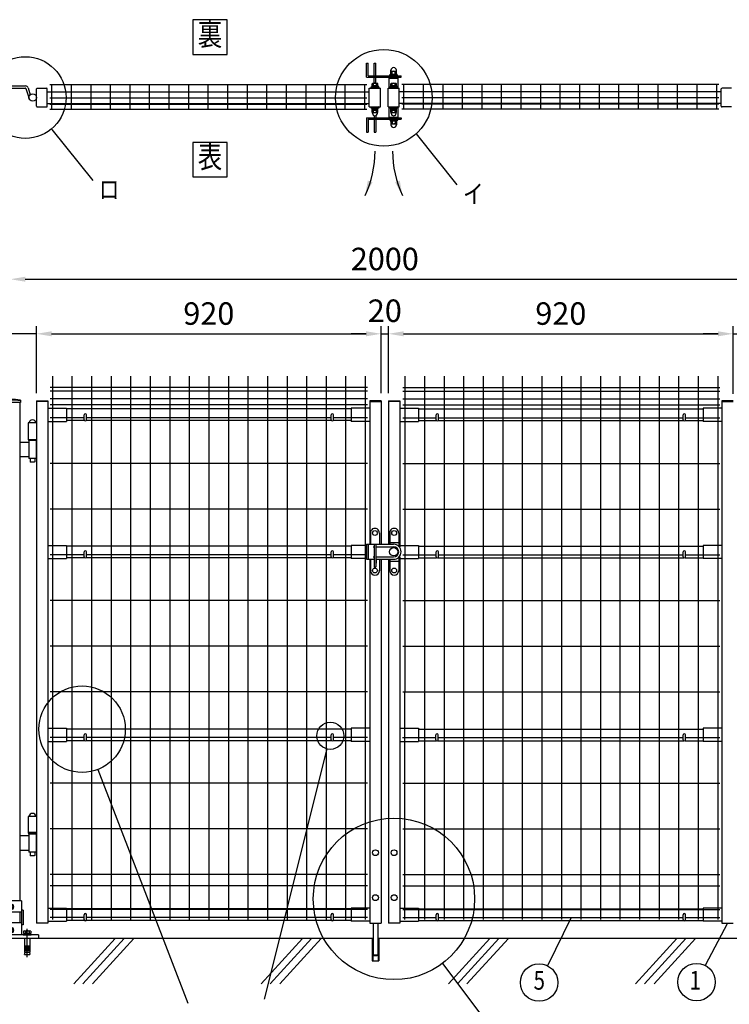
# Model space of a CAD drawing. Units: millimetres. Extents: x 66 to 7340, y 48 to 5280.
# Drawn here: x 1150 to 3045, y 2517 to 5144 of the extents above; entities that cross this region are included whole.
import ezdxf
from ezdxf.enums import TextEntityAlignment as Align

# ---------------------------------------------------------------- set-up
doc = ezdxf.new("R2010")
doc.units = ezdxf.units.MM
doc.header["$LTSCALE"] = 200
doc.header["$PDMODE"] = 33
doc.header["$PDSIZE"] = 5
doc.linetypes.add('CENTER', pattern=[2, 1.25, -0.25, 0.25, -0.25])
for name, color, linetype in [('CENTER', 3, 'CENTER'), ('HATCH', 2, 'Continuous'), ('MOJI', 6, 'Continuous'), ('SJC', 1, 'Continuous'), ('SJC2', 7, 'Continuous'), ('SUNPO', 6, 'Continuous'), ('SUNPOU', 4, 'Continuous')]:
    doc.layers.add(name, color=color, linetype=linetype)
doc.styles.add('EXT08', font='ROMANS.shx', dxfattribs={"width": 0.8, "bigfont": 'EXTFONT.shx'})
doc.styles.get("Standard").update_dxf_attribs({"font": 'arial.ttf'})
doc.dimstyles.new('SJC', dxfattribs={"dimtxt": 0.18, "dimasz": 0.18, "dimexe": 0.18, "dimexo": 0.0625, "dimgap": 0.09, "dimtad": 0, "dimtih": 1, "dimtoh": 1, "dimdec": 4, "dimzin": 0, "dimdsep": 46, "dimtxsty": 'Standard', "dimcen": 0.09, "dimadec": 0, "dimazin": 0, "dimtfac": 1, "dimtdec": 4, "dimtofl": 0, "dimtmove": 0, "dimatfit": 3, "dimfxl": 1, "dimtolj": 1, "dimtzin": 0, "dimarcsym": 0})

# ---------------------------------------------------------------- blocks, each defined once
blk = doc.blocks.new('*D20')
at = {"layer": 'DEFPOINTS', "color": 0}
for p in [(1124.9, 4305.8), (1124.9, 4129), (1194.9, 4127.1)]:
    blk.add_point(p, dxfattribs=at)
at = {"layer": 'SUNPOU', "color": 0, "lineweight": -2}
for p, q in [((1124.9, 4149), (1124.9, 4325.8)), ((1194.9, 4147.1), (1194.9, 4325.8)), ((1084.9, 4305.8), (1044.9, 4305.8)), ((1194.9, 4305.8), (1124.9, 4305.8)), ((1234.9, 4305.8), (1274.9, 4305.8))]:
    blk.add_line(p, q, dxfattribs=at)
at = {"layer": 'SUNPOU', "color": 0}
for points in [[(1084.9, 4312.5), (1084.9, 4299.1), (1124.9, 4305.8)], [(1234.9, 4312.5), (1234.9, 4299.1), (1194.9, 4305.8)]]:
    blk.add_solid(points, dxfattribs=at)
at = {"layer": 'SUNPOU', "color": 0, "insert": (1036.9, 4356.8), "char_height": 60, "attachment_point": 5, "style": 'EXT08'}
blk.add_mtext('\\A1;70', dxfattribs=at)
blk = doc.blocks.new('*D21')
at = {"layer": 'DEFPOINTS', "color": 0}
for p in [(2134.9, 4305.8), (2114.9, 4127.1), (2134.9, 4127.1)]:
    blk.add_point(p, dxfattribs=at)
at = {"layer": 'SUNPOU', "color": 0, "lineweight": -2}
for p, q in [((2114.9, 4147.1), (2114.9, 4325.8)), ((2134.9, 4147.1), (2134.9, 4325.8)), ((2074.9, 4305.8), (2034.9, 4305.8)), ((2114.9, 4305.8), (2134.9, 4305.8)), ((2174.9, 4305.8), (2214.9, 4305.8))]:
    blk.add_line(p, q, dxfattribs=at)
at = {"layer": 'SUNPOU', "color": 0}
for points in [[(2074.9, 4312.5), (2074.9, 4299.1), (2114.9, 4305.8)], [(2174.9, 4312.5), (2174.9, 4299.1), (2134.9, 4305.8)]]:
    blk.add_solid(points, dxfattribs=at)
at = {"layer": 'SUNPOU', "color": 0, "insert": (2124.9, 4367.3), "char_height": 60, "attachment_point": 5, "style": 'EXT08'}
blk.add_mtext('\\A1;20', dxfattribs=at)
blk = doc.blocks.new('*D22')
at = {"layer": 'DEFPOINTS', "color": 0}
for p in [(2114.9, 4305.8), (1194.9, 4127.1), (2114.9, 4127.1)]:
    blk.add_point(p, dxfattribs=at)
at = {"layer": 'SUNPOU', "color": 0, "lineweight": -2}
for p, q in [((1194.9, 4147.1), (1194.9, 4325.8)), ((2114.9, 4147.1), (2114.9, 4325.8)), ((1234.9, 4305.8), (2074.9, 4305.8))]:
    blk.add_line(p, q, dxfattribs=at)
at = {"layer": 'SUNPOU', "color": 0}
for points in [[(1234.9, 4312.5), (1234.9, 4299.1), (1194.9, 4305.8)], [(2074.9, 4312.5), (2074.9, 4299.1), (2114.9, 4305.8)]]:
    blk.add_solid(points, dxfattribs=at)
at = {"layer": 'SUNPOU', "color": 0, "insert": (1654.9, 4359.8), "char_height": 60, "attachment_point": 5, "style": 'EXT08'}
blk.add_mtext('\\A1;920', dxfattribs=at)
blk = doc.blocks.new('*D23')
at = {"layer": 'DEFPOINTS', "color": 0}
for p in [(2134.9, 4305.8), (3054.9, 4305.8), (3054.9, 4127.1)]:
    blk.add_point(p, dxfattribs=at)
at = {"layer": 'SUNPOU', "color": 0, "lineweight": -2}
for p, q in [((3054.9, 4147.1), (3054.9, 4325.8)), ((2174.9, 4305.8), (3014.9, 4305.8))]:
    blk.add_line(p, q, dxfattribs=at)
at = {"layer": 'SUNPOU', "color": 0}
for points in [[(2174.9, 4312.5), (2174.9, 4299.1), (2134.9, 4305.8)], [(3014.9, 4312.5), (3014.9, 4299.1), (3054.9, 4305.8)]]:
    blk.add_solid(points, dxfattribs=at)
at = {"layer": 'SUNPOU', "color": 0, "insert": (2594.9, 4359.8), "char_height": 60, "attachment_point": 5, "style": 'EXT08'}
blk.add_mtext('\\A1;920', dxfattribs=at)
blk = doc.blocks.new('*D24')
at = {"layer": 'DEFPOINTS', "color": 0}
for p in [(3124.9, 4305.8), (3054.9, 4125.5), (3124.9, 4130.6)]:
    blk.add_point(p, dxfattribs=at)
at = {"layer": 'SUNPOU', "color": 0, "lineweight": -2}
for p, q in [((3054.9, 4145.5), (3054.9, 4325.8)), ((3124.9, 4150.6), (3124.9, 4325.8)), ((3014.9, 4305.8), (2974.9, 4305.8)), ((3054.9, 4305.8), (3124.9, 4305.8)), ((3164.9, 4305.8), (3204.9, 4305.8))]:
    blk.add_line(p, q, dxfattribs=at)
at = {"layer": 'SUNPOU', "color": 0}
for points in [[(3014.9, 4312.5), (3014.9, 4299.1), (3054.9, 4305.8)], [(3164.9, 4312.5), (3164.9, 4299.1), (3124.9, 4305.8)]]:
    blk.add_solid(points, dxfattribs=at)
at = {"layer": 'SUNPOU', "color": 0, "insert": (3226.3, 4359.2), "char_height": 60, "attachment_point": 5, "style": 'EXT08'}
blk.add_mtext('\\A1;70', dxfattribs=at)
blk = doc.blocks.new('*D25')
at = {"layer": 'DEFPOINTS', "color": 0}
for p in [(3124.9, 4451.4), (1124.9, 4305.8), (3124.9, 4305.8)]:
    blk.add_point(p, dxfattribs=at)
at = {"layer": 'SUNPOU', "color": 0, "lineweight": -2}
for p, q in [((1124.9, 4325.8), (1124.9, 4471.4)), ((3124.9, 4325.8), (3124.9, 4471.4)), ((1164.9, 4451.4), (3084.9, 4451.4))]:
    blk.add_line(p, q, dxfattribs=at)
at = {"layer": 'SUNPOU', "color": 0}
for points in [[(1164.9, 4458.1), (1164.9, 4444.8), (1124.9, 4451.4)], [(3084.9, 4458.1), (3084.9, 4444.8), (3124.9, 4451.4)]]:
    blk.add_solid(points, dxfattribs=at)
at = {"layer": 'SUNPOU', "color": 0, "insert": (2124.9, 4505.4), "char_height": 60, "attachment_point": 5, "style": 'EXT08'}
blk.add_mtext('\\A1;2000', dxfattribs=at)
blk = doc.blocks.new('A$C6E863CF9')
at = {"layer": 'SUNPO', "ltscale": 2}
blk.add_lwpolyline([(0, 7.5), (6.5, 3.7), (6.5, -3.7), (0, -7.5), (-6.5, -3.7), (-6.5, 3.7)], close=True, dxfattribs=at)
for radius in [8.5, 6.5]:
    blk.add_circle((0, 0), radius, dxfattribs=at)
blk = doc.blocks.new('A$C032E7353')
at = {"layer": 'CENTER'}
for p, q in [((-45, -49.8), (-45, 25.7)), ((45, -49.8), (45, 25.7))]:
    blk.add_line(p, q, dxfattribs=at)
at = {"layer": 'SJC2'}
for p, q in [((-56, 9), (-56, 11)), ((-56, 11), (-34, 11)), ((-56, 9), (-34, 9)), ((-54.8, 19.6), (-54.8, 13.5)), ((-54.8, 13.5), (-35.2, 13.5)), ((-54.2, 13.5), (-54.2, 11)), ((-52.4, 20.5), (-37.6, 20.5)), ((-52, 0), (-52, -37)), ((-49.9, 19.6), (-49.9, 13.5)), ((-45, 13.5), (-46.4, 11)), ((-45, 11), (-43.6, 13.5)), ((-40.1, 19.6), (-40.1, 13.5)), ((-38, 0), (-38, -37)), ((-35.8, 13.5), (-35.8, 11)), ((-35.2, 19.6), (-35.2, 13.5)), ((-34, 9), (-34, 11)), ((34, 9), (34, 11)), ((34, 11), (56, 11)), ((34, 9), (56, 9)), ((35.2, 19.6), (35.2, 13.5)), ((35.2, 13.5), (54.8, 13.5)), ((35.8, 13.5), (35.8, 11)), ((37.6, 20.5), (52.4, 20.5)), ((38, 0), (38, -37)), ((40.1, 19.6), (40.1, 13.5)), ((45, 13.5), (43.6, 11)), ((45, 11), (46.4, 13.5)), ((49.9, 19.6), (49.9, 13.5)), ((52, 0), (52, -37)), ((54.2, 13.5), (54.2, 11)), ((54.8, 19.6), (54.8, 13.5)), ((56, 9), (56, 11)), ((-52, -20), (-38, -20)), ((-52, -23), (-38, -23)), ((-52, -26), (-38, -26)), ((38, -20), (52, -20)), ((38, -23), (52, -23)), ((38, -26), (52, -26)), ((-52, -29), (-38, -29)), ((-52, -32), (-38, -32)), ((-52, -37), (-38, -37)), ((-52, -42.8), (-50.8, -37)), ((-52, -42.8), (-38, -42.8)), ((-39.2, -37), (-38, -42.8)), ((38, -29), (52, -29)), ((38, -32), (52, -32)), ((38, -37), (52, -37)), ((38, -42.8), (39.2, -37)), ((38, -42.8), (52, -42.8)), ((50.8, -37), (52, -42.8))]:
    blk.add_line(p, q, dxfattribs=at)
for centre, radius, start, end in [((-52.4, 16.7), 3.82, 50, 130), ((-45, 6.6), 13.9, 69.3718, 110.6282), ((-37.6, 16.7), 3.82, 50, 130), ((37.6, 16.7), 3.82, 50, 130), ((45, 6.6), 13.9, 69.3718, 110.6282), ((52.4, 16.7), 3.82, 50, 130)]:
    blk.add_arc(centre, radius, start, end, dxfattribs=at)
blk = doc.blocks.new('A$C144C7018')
at = {"layer": 'MOJI', "ltscale": 2}
for p, q in [((-30, 100), (-30, 9)), ((30, 100), (-30, 100)), ((30, 100), (30, 9)), ((-34.5, 75), (-34.5, 36)), ((30, 70), (-30, 70)), ((-25.5, 70), (-25.5, 41)), ((25.5, 70), (25.5, 41)), ((34.5, 75), (34.5, 36)), ((30, 41), (-30, 41)), ((-75, 0), (-75, 9)), ((75, 9), (-75, 9)), ((75, 0), (-75, 0)), ((75, 9), (75, 0))]:
    blk.add_line(p, q, dxfattribs=at)
at = {"layer": 'MOJI'}
for p, q in [((-30, 75), (-34.5, 75)), ((34.5, 75), (30, 75)), ((-30, 36), (-34.5, 36)), ((34.5, 36), (30, 36))]:
    blk.add_line(p, q, dxfattribs=at)
for p in [(0, 84), (0, 22)]:
    blk.add_blockref('A$C6E863CF9', p, dxfattribs=at)
at = {"layer": 'SUNPOU'}
blk.add_blockref('A$C032E7353', (0, 0), dxfattribs=at)
blk = doc.blocks.new('A$C210330CF')
at = {"layer": 'SJC', "ltscale": 2}
for p, q in [((-25, 70), (-25, 41)), ((25, 70), (25, 41))]:
    blk.add_line(p, q, dxfattribs=at)
at = {"layer": 'SUNPOU'}
blk.add_blockref('A$C144C7018', (0, 0), dxfattribs=at)

msp = doc.modelspace()

# ---------------------------------------------------------------- linework, layer by layer
at = {"layer": 'HATCH'}
for p, q in [((1405.09815, 2692.64303), (1294.69038, 2571.08595)), ((1429.01983, 2692.64303), (1318.61205, 2571.08595)), ((1454.7817, 2692.64303), (1344.37393, 2571.08595)), ((1905.09815, 2692.64303), (1794.69038, 2571.08595)), ((1929.01983, 2692.64303), (1818.61205, 2571.08595)), ((1954.7817, 2692.64303), (1844.37393, 2571.08595)), ((2405.09815, 2692.64303), (2294.69038, 2571.08595)), ((2429.01983, 2692.64303), (2318.61205, 2571.08595)), ((2454.7817, 2692.64303), (2344.37393, 2571.08595)), ((2905.09815, 2692.64303), (2794.69038, 2571.08595)), ((2929.01983, 2692.64303), (2818.61205, 2571.08595)), ((2954.7817, 2692.64303), (2844.37393, 2571.08595))]:
    msp.add_line(p, q, dxfattribs=at)
at = {"layer": 'MOJI'}
for p, q in [((1236.06141, 4851.17917), (1344.98227, 4715.21988)), ((2208.41575, 4839.2794), (2317.33661, 4703.32012)), ((1970.48021, 3198.03737), (1803.03407, 2530.56089)), ((1358.09077, 3143.04659), (1598.88982, 2519.96136)), ((2622.58505, 2748.74303), (2559.01398, 2619.56564)), ((3039.92548, 2733.14303), (2980.69363, 2620.26483)), ((2279.00856, 2625.84971), (2378.79749, 2493.39998))]:
    msp.add_line(p, q, dxfattribs=at)
for points in [[(1611.94414, 5051.21086), (1703.96375, 5051.21086), (1703.96375, 5143.23047), (1611.94414, 5143.23047)], [(1611.94414, 4724.43112), (1703.96375, 4724.43112), (1703.96375, 4816.45073), (1611.94414, 4816.45073)]]:
    msp.add_lwpolyline(points, close=True, dxfattribs=at)
for centre, radius in [((1164.95342, 4936.19422), 108.93234), ((2122.15732, 4935.36667), 129.12505), ((1316.4988, 3250.66594), 115.37684), ((1979.27935, 3233.11176), 36.16127), ((2149.32993, 2797.98889), 215.50553), ((2536.93474, 2574.70466), 50), ((2957.46092, 2575.99022), 50)]:
    msp.add_circle(centre, radius, dxfattribs=at)
at = {"layer": 'SJC'}
for p, q in [((1229.92554, 4970.99422), (2076.71917, 4970.99422)), ((1235.92554, 4905.29422), (1235.92554, 4970.99422)), ((1288.12554, 4905.29422), (1288.12554, 4970.99422)), ((1340.32554, 4905.29422), (1340.32554, 4970.99422)), ((1392.52554, 4905.29422), (1392.52554, 4970.99422)), ((1444.72554, 4905.29422), (1444.72554, 4970.99422)), ((1496.92554, 4905.29422), (1496.92554, 4970.99422)), ((1549.12554, 4905.29422), (1549.12554, 4970.99422)), ((1601.32554, 4905.29422), (1601.32554, 4970.99422)), ((1653.52554, 4905.29422), (1653.52554, 4970.99422)), ((1705.72554, 4905.29422), (1705.72554, 4970.99422)), ((1757.92554, 4905.29422), (1757.92554, 4970.99422)), ((1810.12554, 4905.29422), (1810.12554, 4970.99422)), ((1862.32554, 4905.29422), (1862.32554, 4970.99422)), ((1914.52554, 4905.29422), (1914.52554, 4970.99422)), ((1966.72554, 4905.29422), (1966.72554, 4970.99422)), ((2018.92554, 4905.29422), (2018.92554, 4970.99422)), ((2071.12554, 4905.29422), (2071.12554, 4970.99422)), ((2136.52554, 4961.19422), (2136.52554, 4988.19422)), ((2136.52554, 4988.19422), (2160.52554, 4988.19422)), ((2141.02554, 4988.19422), (2141.02554, 4990.19422)), ((2156.02554, 4988.19422), (2156.02554, 4990.19422)), ((2160.52554, 4961.19422), (2160.52554, 4988.19422)), ((3017.12554, 4970.99422), (2170.3319, 4970.99422)), ((2175.92554, 4905.29422), (2175.92554, 4970.99422)), ((2228.12554, 4905.29422), (2228.12554, 4970.99422)), ((2280.32554, 4905.29422), (2280.32554, 4970.99422)), ((2332.52554, 4905.29422), (2332.52554, 4970.99422)), ((2384.72554, 4905.29422), (2384.72554, 4970.99422)), ((2436.92554, 4905.29422), (2436.92554, 4970.99422)), ((2489.12554, 4905.29422), (2489.12554, 4970.99422)), ((2541.32554, 4905.29422), (2541.32554, 4970.99422)), ((2593.52554, 4905.29422), (2593.52554, 4970.99422)), ((2645.72554, 4905.29422), (2645.72554, 4970.99422)), ((2697.92554, 4905.29422), (2697.92554, 4970.99422)), ((2750.12554, 4905.29422), (2750.12554, 4970.99422)), ((2802.32554, 4905.29422), (2802.32554, 4970.99422)), ((2854.52554, 4905.29422), (2854.52554, 4970.99422)), ((2906.72554, 4905.29422), (2906.72554, 4970.99422)), ((2958.92554, 4905.29422), (2958.92554, 4970.99422)), ((3011.12554, 4905.29422), (3011.12554, 4970.99422)), ((1223.52554, 4951.69422), (2083.52554, 4951.69422)), ((2083.52554, 4911.19422), (2083.52554, 4961.19422)), ((2083.52554, 4961.19422), (2113.52554, 4961.19422)), ((2094.52554, 4961.19422), (2094.52554, 4962.82752)), ((2102.52554, 4961.19422), (2102.52554, 4962.82752)), ((2113.52554, 4911.19422), (2113.52554, 4961.19422)), ((2133.52554, 4911.19422), (2133.52554, 4961.19422)), ((2133.52554, 4961.19422), (2163.52554, 4961.19422)), ((2144.52554, 4961.19422), (2144.52554, 4962.82752)), ((2152.52554, 4961.19422), (2152.52554, 4962.82752)), ((2163.52554, 4911.19422), (2163.52554, 4961.19422)), ((3023.52554, 4951.69422), (2163.52554, 4951.69422)), ((1223.52554, 4920.69422), (2083.52554, 4920.69422)), ((1229.92554, 4935.69422), (2076.71917, 4935.69422)), ((1229.92554, 4918.19422), (2076.71917, 4918.19422)), ((3023.52554, 4920.69422), (2163.52554, 4920.69422)), ((3017.12554, 4935.69422), (2170.3319, 4935.69422)), ((3017.12554, 4918.19422), (2170.3319, 4918.19422)), ((1229.92554, 4905.29422), (2076.71917, 4905.29422)), ((2083.52554, 4911.19422), (2113.52554, 4911.19422)), ((2094.52554, 4909.56091), (2094.52554, 4911.19422)), ((2102.52554, 4909.56091), (2102.52554, 4911.19422)), ((2133.52554, 4911.19422), (2163.52554, 4911.19422)), ((2136.52554, 4884.19422), (2136.52554, 4911.19422)), ((2144.52554, 4909.56091), (2144.52554, 4911.19422)), ((2152.52554, 4909.56091), (2152.52554, 4911.19422)), ((2160.52554, 4884.19422), (2160.52554, 4911.19422)), ((3017.12554, 4905.29422), (2170.3319, 4905.29422)), ((2136.52554, 4884.19422), (2160.52554, 4884.19422)), ((2141.02554, 4884.19422), (2141.02554, 4882.19422)), ((2156.02554, 4884.19422), (2156.02554, 4882.19422)), ((1237.32548, 4192.64303), (1237.32548, 2742.64303)), ((1289.52548, 4192.64303), (1289.52548, 2742.64303)), ((1341.72548, 4192.64303), (1341.72548, 2742.64303)), ((1393.92548, 4192.64303), (1393.92548, 2742.64303)), ((1446.12548, 4192.64303), (1446.12548, 2742.64303)), ((1498.32548, 4192.64303), (1498.32548, 2742.64303)), ((1550.52548, 4192.64303), (1550.52548, 2742.64303)), ((1602.72548, 4192.64303), (1602.72548, 2742.64303)), ((1654.92548, 4192.64303), (1654.92548, 2742.64303)), ((1707.12548, 4192.64303), (1707.12548, 2742.64303)), ((1759.32548, 4192.64303), (1759.32548, 2742.64303)), ((1811.52548, 4192.64303), (1811.52548, 2742.64303)), ((1863.72548, 4192.64303), (1863.72548, 2742.64303)), ((1915.92548, 4192.64303), (1915.92548, 2742.64303)), ((1968.12548, 4192.64303), (1968.12548, 2742.64303)), ((2020.32548, 4192.64303), (2020.32548, 2742.64303)), ((2072.52548, 4192.64303), (2072.52548, 3744.14303)), ((2178.72548, 4192.64303), (2178.72548, 3350.14303)), ((2230.92548, 4192.64303), (2230.92548, 2742.64303)), ((2283.12548, 4192.64303), (2283.12548, 2742.64303)), ((2335.32548, 4192.64303), (2335.32548, 2742.64303)), ((2387.52548, 4192.64303), (2387.52548, 2742.64303)), ((2439.72548, 4192.64303), (2439.72548, 2742.64303)), ((2491.92548, 4192.64303), (2491.92548, 2742.64303)), ((2544.12548, 4192.64303), (2544.12548, 2742.64303)), ((2596.32548, 4192.64303), (2596.32548, 2742.64303)), ((2648.52548, 4192.64303), (2648.52548, 2742.64303)), ((2700.72548, 4192.64303), (2700.72548, 2742.64303)), ((2752.92548, 4192.64303), (2752.92548, 2742.64303)), ((2805.12548, 4192.64303), (2805.12548, 2742.64303)), ((2857.32548, 4192.64303), (2857.32548, 2742.64303)), ((2909.52548, 4192.64303), (2909.52548, 2742.64303)), ((2961.72548, 4192.64303), (2961.72548, 2742.64303)), ((3013.92548, 4192.64303), (3013.92548, 2742.64303)), ((2078.52548, 4162.64303), (1231.32548, 4162.64303)), ((2078.52548, 4152.64303), (1231.32548, 4152.64303)), ((2172.72548, 4162.64303), (3019.92548, 4162.64303)), ((2172.72548, 4152.64303), (3019.92548, 4152.64303)), ((1151.77548, 4129.06852), (1151.77548, 4122.06852)), ((1194.92548, 4127.14303), (1194.92548, 2733.14303)), ((1194.92548, 4127.14303), (1224.92548, 4127.14303)), ((1224.92548, 4125.54303), (1194.92548, 4125.54303)), ((1224.92548, 4127.14303), (1224.92548, 2733.14303)), ((2078.52548, 4132.64303), (1231.32548, 4132.64303)), ((2084.92548, 4127.14303), (2084.92548, 3744.14303)), ((2114.92548, 4127.14303), (2084.92548, 4127.14303)), ((2084.92548, 4125.54303), (2114.92548, 4125.54303)), ((2114.92548, 4127.14303), (2114.92548, 3744.14303)), ((2134.92554, 4127.14303), (2134.92554, 3744.14303)), ((2134.92554, 4127.14303), (2164.92554, 4127.14303)), ((2164.92554, 4125.54303), (2134.92554, 4125.54303)), ((2164.92554, 4127.14303), (2164.92554, 3737.37179)), ((2172.72548, 4132.64303), (3019.92548, 4132.64303)), ((3024.92554, 4127.14303), (3024.92554, 2733.14303)), ((3054.92554, 4127.14303), (3024.92554, 4127.14303)), ((3024.92554, 4125.54303), (3054.92554, 4125.54303)), ((1151.77548, 4122.06852), (1098.07548, 4122.06852)), ((1149.92548, 4122.06852), (1149.92548, 2792.64303)), ((1224.92548, 4107.14303), (1274.92548, 4107.14303)), ((2078.52548, 4116.64303), (1231.32548, 4116.64303)), ((1274.92548, 4107.14303), (1274.92548, 4072.14303)), ((2034.92548, 4105.14303), (1274.92548, 4105.14303)), ((2034.92548, 4107.14303), (2034.92548, 4072.14303)), ((2084.92548, 4107.14303), (2034.92548, 4107.14303)), ((2164.92554, 4107.14303), (2214.92554, 4107.14303)), ((2172.72548, 4116.64303), (3019.92548, 4116.64303)), ((2214.92554, 4107.14303), (2214.92554, 4072.14303)), ((2214.92554, 4105.14303), (2974.92554, 4105.14303)), ((3024.92554, 4107.14303), (2974.92554, 4107.14303)), ((2974.92554, 4107.14303), (2974.92554, 4072.14303)), ((1321.92548, 4081.64303), (1231.32548, 4081.64303)), ((1323.26717, 4074.14303), (1274.92548, 4074.14303)), ((1983.26717, 4074.14303), (1326.58379, 4074.14303)), ((1981.92548, 4081.64303), (1327.92548, 4081.64303)), ((2034.92548, 4074.14303), (1986.58379, 4074.14303)), ((2078.52548, 4081.64303), (1987.92548, 4081.64303)), ((2172.72548, 4081.64303), (2261.92554, 4081.64303)), ((2214.92554, 4074.14303), (2263.26722, 4074.14303)), ((2266.58385, 4074.14303), (2923.26722, 4074.14303)), ((2267.92554, 4081.64303), (2921.92554, 4081.64303)), ((2926.58385, 4074.14303), (2974.92554, 4074.14303)), ((2927.92554, 4081.64303), (3019.92548, 4081.64303)), ((1172.92548, 4068.24303), (1172.92548, 4023.14303)), ((1194.92548, 4068.24303), (1172.92548, 4068.24303)), ((1224.92548, 4072.14303), (1274.92548, 4072.14303)), ((2084.92548, 4072.14303), (2034.92548, 4072.14303)), ((2164.92554, 4072.14303), (2214.92554, 4072.14303)), ((3024.92554, 4072.14303), (2974.92554, 4072.14303)), ((1194.92548, 4023.14303), (1172.92548, 4023.14303)), ((2078.52548, 3959.74303), (1231.32548, 3959.74303)), ((2172.72548, 3959.74303), (3019.92548, 3959.74303)), ((2078.52548, 3837.84303), (1231.32548, 3837.84303)), ((2172.72548, 3837.84303), (3019.92548, 3837.84303)), ((1224.92548, 3741.14303), (1274.92548, 3741.14303)), ((1274.92548, 3741.14303), (1274.92548, 3706.14303)), ((2034.92548, 3739.14303), (1274.92548, 3739.14303)), ((2034.92548, 3741.14303), (2034.92548, 3706.14303)), ((2076.02554, 3741.14303), (2034.92548, 3741.14303)), ((2072.52548, 3744.14303), (2072.52548, 3704.14303)), ((2164.92554, 3741.14303), (2214.92554, 3741.14303)), ((2214.92554, 3741.14303), (2214.92554, 3706.14303)), ((2214.92554, 3739.14303), (2974.92554, 3739.14303)), ((3024.92554, 3741.14303), (2974.92554, 3741.14303)), ((2974.92554, 3741.14303), (2974.92554, 3706.14303)), ((1224.92548, 3706.14303), (1274.92548, 3706.14303)), ((1321.92548, 3715.94303), (1231.32548, 3715.94303)), ((1323.26717, 3708.14303), (1274.92548, 3708.14303)), ((1983.26717, 3708.14303), (1326.58379, 3708.14303)), ((1981.92548, 3715.94303), (1327.92548, 3715.94303)), ((2034.92548, 3708.14303), (1986.58379, 3708.14303)), ((2076.02554, 3715.94303), (1987.92548, 3715.94303)), ((2076.02554, 3706.14303), (2034.92548, 3706.14303)), ((2164.92554, 3710.91428), (2164.92554, 2733.14303)), ((2164.92554, 3706.14303), (2214.92554, 3706.14303)), ((2172.72548, 3715.94303), (2261.92554, 3715.94303)), ((2214.92554, 3708.14303), (2263.26722, 3708.14303)), ((2266.58385, 3708.14303), (2923.26722, 3708.14303)), ((2267.92554, 3715.94303), (2921.92554, 3715.94303)), ((2926.58385, 3708.14303), (2974.92554, 3708.14303)), ((2927.92554, 3715.94303), (3019.92548, 3715.94303)), ((3024.92554, 3706.14303), (2974.92554, 3706.14303)), ((2072.52548, 3704.14303), (2072.52548, 3350.14303)), ((2084.92548, 3704.14303), (2084.92548, 2733.14303)), ((2114.92548, 3704.14303), (2114.92548, 2733.14303)), ((2134.92554, 3704.14303), (2134.92554, 2733.14303)), ((2078.52548, 3594.04303), (1231.32548, 3594.04303)), ((2172.72548, 3594.04303), (3019.92548, 3594.04303)), ((2078.52548, 3472.14303), (1231.32548, 3472.14303)), ((2172.72548, 3472.14303), (3019.92548, 3472.14303)), ((2078.52548, 3350.24303), (1231.32548, 3350.24303)), ((2072.52548, 3350.24303), (2072.52548, 2742.64303)), ((2172.72548, 3350.24303), (3019.92548, 3350.24303)), ((2177.32548, 3350.24303), (2177.32548, 2742.64303)), ((1224.92548, 3253.14303), (1274.92548, 3253.14303)), ((1274.92548, 3253.14303), (1274.92548, 3218.14303)), ((2034.92548, 3251.14303), (1274.92548, 3251.14303)), ((2034.92548, 3253.14303), (2034.92548, 3218.14303)), ((2084.92548, 3253.14303), (2034.92548, 3253.14303)), ((2164.52554, 3253.14303), (2214.52554, 3253.14303)), ((2214.52554, 3253.14303), (2214.52554, 3218.14303)), ((2214.92554, 3251.14303), (2974.92554, 3251.14303)), ((2974.92554, 3253.14303), (2974.92554, 3218.14303)), ((3024.92554, 3253.14303), (2974.92554, 3253.14303)), ((1224.92548, 3218.14303), (1274.92548, 3218.14303)), ((1321.92548, 3228.34303), (1231.32548, 3228.34303)), ((1323.26717, 3220.14303), (1274.92548, 3220.14303)), ((1983.26717, 3220.14303), (1326.58379, 3220.14303)), ((1981.92548, 3228.34303), (1327.92548, 3228.34303)), ((2034.92548, 3220.14303), (1986.58379, 3220.14303)), ((2078.52548, 3228.34303), (1987.92548, 3228.34303)), ((2084.92548, 3218.14303), (2034.92548, 3218.14303)), ((2164.52554, 3218.14303), (2214.52554, 3218.14303)), ((2172.32548, 3228.34303), (2261.52554, 3228.34303)), ((2214.52554, 3220.14303), (2262.86722, 3220.14303)), ((2266.18385, 3220.14303), (2923.26722, 3220.14303)), ((2267.92554, 3228.34303), (2921.92554, 3228.34303)), ((2926.58385, 3220.14303), (2974.92554, 3220.14303)), ((2927.92554, 3228.34303), (3019.92548, 3228.34303)), ((3024.92554, 3218.14303), (2974.92554, 3218.14303)), ((2078.52548, 3106.44303), (1231.32548, 3106.44303)), ((2172.72548, 3106.44303), (3019.92548, 3106.44303)), ((1172.92548, 3018.24303), (1172.92548, 2973.24303)), ((1194.92548, 3018.24303), (1172.92548, 3018.24303)), ((1194.92548, 2974.74303), (1172.92548, 2974.74303)), ((1194.92548, 2973.24303), (1172.92548, 2973.24303)), ((2078.52548, 2984.54303), (1231.32548, 2984.54303)), ((2172.72548, 2984.54303), (3019.92548, 2984.54303)), ((2078.52548, 2862.64303), (1231.32548, 2862.64303)), ((2172.72548, 2862.64303), (3019.92548, 2862.64303)), ((2078.52548, 2832.64303), (1231.32548, 2832.64303)), ((2172.72548, 2832.64303), (3019.92548, 2832.64303)), ((1224.92548, 2773.14303), (1274.92548, 2773.14303)), ((2078.52548, 2769.64303), (1231.32548, 2769.64303)), ((1274.92548, 2773.14303), (1274.92548, 2738.14303)), ((2034.92548, 2771.14303), (1274.92548, 2771.14303)), ((2034.92548, 2773.14303), (2034.92548, 2738.14303)), ((2084.92548, 2773.14303), (2034.92548, 2773.14303)), ((2164.92554, 2773.14303), (2214.92554, 2773.14303)), ((2172.72548, 2769.64303), (3019.92548, 2769.64303)), ((2214.92554, 2773.14303), (2214.92554, 2738.14303)), ((2214.92554, 2771.14303), (2974.92554, 2771.14303)), ((3024.92554, 2773.14303), (2974.92554, 2773.14303)), ((2974.92554, 2773.14303), (2974.92554, 2738.14303)), ((1224.92548, 2733.14303), (1194.92548, 2733.14303)), ((1224.92548, 2738.14303), (1274.92548, 2738.14303)), ((1321.92548, 2748.74303), (1231.32548, 2748.74303)), ((1323.26717, 2740.14303), (1274.92548, 2740.14303)), ((1983.26717, 2740.14303), (1326.58379, 2740.14303)), ((1981.92548, 2748.74303), (1327.92548, 2748.74303)), ((2034.92548, 2740.14303), (1986.58379, 2740.14303)), ((2078.52548, 2748.74303), (1987.92548, 2748.74303)), ((2084.92548, 2738.14303), (2034.92548, 2738.14303)), ((2084.92548, 2733.14303), (2114.92548, 2733.14303)), ((2164.92554, 2733.14303), (2134.92554, 2733.14303)), ((2164.92554, 2738.14303), (2214.92554, 2738.14303)), ((2172.72548, 2748.74303), (2261.92554, 2748.74303)), ((2214.92554, 2740.14303), (2263.26722, 2740.14303)), ((2266.58385, 2740.14303), (2923.26722, 2740.14303)), ((2267.92554, 2748.74303), (2921.92554, 2748.74303)), ((2926.58385, 2740.14303), (2974.92554, 2740.14303)), ((2927.92554, 2748.74303), (3019.92548, 2748.74303)), ((3024.92554, 2738.14303), (2974.92554, 2738.14303)), ((3024.92554, 2733.14303), (3054.92554, 2733.14303)), ((2092.92548, 2692.64303), (1149.92548, 2692.64303)), ((2090.92548, 2692.62615), (2090.92548, 2632.64303)), ((3098.52554, 2692.64303), (2106.92548, 2692.64303)), ((2108.92548, 2692.62615), (2108.92548, 2632.64303)), ((2090.92548, 2632.64303), (2108.92548, 2632.64303))]:
    msp.add_line(p, q, dxfattribs=at)
for radius in [241.0575, 239.4575]:
    msp.add_arc((1124.92548, 3889.51102), radius, 83.60488445, 96.39511555, dxfattribs=at)
at = {"layer": 'SUNPOU'}
for p, q in [((2076.02554, 4990.19422), (2076.02554, 5028.19422)), ((2076.02554, 5028.19422), (2080.02554, 5028.19422)), ((2076.02554, 5028.19422), (2080.02554, 5028.19422)), ((2080.02554, 4994.19422), (2080.02554, 5028.19422)), ((2096.52554, 4994.19422), (2096.52554, 5028.19422)), ((2096.52554, 5028.19422), (2100.52554, 5028.19422)), ((2100.52554, 4994.19422), (2100.52554, 5028.19422)), ((2080.02554, 4994.19422), (2168.52554, 4994.19422)), ((2138.02554, 4996.19422), (2159.02554, 4996.19422)), ((2138.02554, 4994.19422), (2138.02554, 4996.19422)), ((2139.32554, 4998.19422), (2157.72554, 4998.19422)), ((2139.32554, 4996.19422), (2139.32554, 4998.19422)), ((2139.52554, 4996.19422), (2157.52554, 4996.19422)), ((2141.02554, 4998.19422), (2141.02554, 5004.57042)), ((2141.27554, 5005.27356), (2141.27554, 5008.94422)), ((2142.90054, 5006.19422), (2154.15054, 5006.19422)), ((2144.77554, 4998.19422), (2144.77554, 5004.57042)), ((2152.27554, 4998.19422), (2152.27554, 5004.57042)), ((2155.77554, 5005.27356), (2155.77554, 5008.94422)), ((2156.02554, 4998.19422), (2156.02554, 5004.57042)), ((2157.72554, 4996.19422), (2157.72554, 4998.19422)), ((2159.02554, 4994.19422), (2159.02554, 4996.19422)), ((2168.52554, 4990.19422), (2168.52554, 4994.19422)), ((1093.70038, 4967.19422), (1165.70038, 4967.19422)), ((2076.02554, 4990.19422), (2168.52554, 4990.19422)), ((2107.02554, 4967.79422), (2090.02554, 4967.79422)), ((2090.02554, 4967.79422), (2090.02554, 4966.19422)), ((2107.02554, 4966.19422), (2090.02554, 4966.19422)), ((2091.02554, 4967.79422), (2091.02554, 4973.21168)), ((2106.02554, 4967.79422), (2091.02554, 4967.79422)), ((2092.90054, 4974.29422), (2104.15054, 4974.29422)), ((2094.77554, 4967.79422), (2094.77554, 4973.21168)), ((2096.52554, 4974.29422), (2096.52554, 4990.19422)), ((2100.52554, 4974.29422), (2100.52554, 4990.19422)), ((2102.27554, 4967.79422), (2102.27554, 4973.21168)), ((2106.02554, 4967.79422), (2106.02554, 4973.21168)), ((2107.02554, 4967.79422), (2107.02554, 4966.19422)), ((2157.02554, 4967.79422), (2140.02554, 4967.79422)), ((2140.02554, 4967.79422), (2140.02554, 4966.19422)), ((2157.02554, 4966.19422), (2140.02554, 4966.19422)), ((2141.02554, 4967.79422), (2141.02554, 4973.21168)), ((2156.02554, 4967.79422), (2141.02554, 4967.79422)), ((2142.90054, 4974.29422), (2154.15054, 4974.29422)), ((2144.77554, 4967.79422), (2144.77554, 4973.21168)), ((2152.27554, 4967.79422), (2152.27554, 4973.21168)), ((2156.02554, 4967.79422), (2156.02554, 4973.21168)), ((2157.02554, 4967.79422), (2157.02554, 4966.19422)), ((1093.70038, 4961.19422), (1165.70038, 4961.19422)), ((1166.65511, 4960.49171), (1175.15314, 4933.21931)), ((1172.38346, 4962.27665), (1178.15494, 4943.75445)), ((1172.38346, 4962.27665), (1178.15494, 4943.75445)), ((1194.70038, 4913.19422), (1194.70038, 4959.19422)), ((1196.70038, 4961.19422), (1221.52554, 4961.19422)), ((1223.52554, 4913.19422), (1223.52554, 4959.19422)), ((2086.52554, 4963.12593), (2089.36038, 4961.19422)), ((2110.52554, 4963.12593), (2107.69069, 4961.19422)), ((2136.52554, 4963.12593), (2139.36038, 4961.19422)), ((2160.52554, 4963.12593), (2157.69069, 4961.19422)), ((3023.52554, 4913.19422), (3023.52554, 4959.19422)), ((3050.35069, 4961.19422), (3025.52554, 4961.19422)), ((1196.70038, 4911.19422), (1221.52554, 4911.19422)), ((2086.52554, 4909.2625), (2089.36038, 4911.19422)), ((2090.77554, 4904.59422), (2090.77554, 4906.19422)), ((2090.77554, 4906.19422), (2106.27554, 4906.19422)), ((2090.77554, 4904.59422), (2106.27554, 4904.59422)), ((2090.82554, 4902.59422), (2090.82554, 4904.59422)), ((2090.82554, 4902.59422), (2106.22554, 4902.59422)), ((2091.02554, 4897.17675), (2091.02554, 4902.59422)), ((2092.02554, 4894.09422), (2092.02554, 4895.99676)), ((2092.02554, 4894.09422), (2092.02554, 4894.59422)), ((2092.90054, 4896.09422), (2104.15054, 4896.09422)), ((2094.77554, 4897.17675), (2094.77554, 4902.59422)), ((2096.52554, 4887.90956), (2096.52554, 4882.19422)), ((2100.52554, 4887.90956), (2100.52554, 4882.19422)), ((2102.27554, 4897.17675), (2102.27554, 4902.59422)), ((2105.02554, 4894.09422), (2105.02554, 4895.99676)), ((2105.02554, 4894.09422), (2105.02554, 4894.59422)), ((2106.02554, 4897.17675), (2106.02554, 4902.59422)), ((2106.22554, 4902.59422), (2106.22554, 4904.59422)), ((2106.27554, 4904.59422), (2106.27554, 4906.19422)), ((2110.52554, 4909.2625), (2107.69069, 4911.19422)), ((2136.52554, 4909.2625), (2139.36038, 4911.19422)), ((2140.77554, 4906.19422), (2156.27554, 4906.19422)), ((2140.77554, 4904.59422), (2140.77554, 4906.19422)), ((2140.77554, 4904.59422), (2156.27554, 4904.59422)), ((2140.82554, 4902.59422), (2140.82554, 4904.59422)), ((2140.82554, 4902.59422), (2156.22554, 4902.59422)), ((2141.02554, 4897.17675), (2141.02554, 4902.59422)), ((2142.02554, 4894.09422), (2142.02554, 4895.99676)), ((2142.02554, 4894.09422), (2142.02554, 4894.59422)), ((2142.90054, 4896.09422), (2154.15054, 4896.09422)), ((2144.77554, 4897.17675), (2144.77554, 4902.59422)), ((2152.27554, 4897.17675), (2152.27554, 4902.59422)), ((2155.02554, 4894.09422), (2155.02554, 4895.99676)), ((2155.02554, 4894.09422), (2155.02554, 4894.59422)), ((2156.02554, 4897.17675), (2156.02554, 4902.59422)), ((2156.22554, 4902.59422), (2156.22554, 4904.59422)), ((2156.27554, 4904.59422), (2156.27554, 4906.19422)), ((2160.52554, 4909.2625), (2157.69069, 4911.19422)), ((3050.35069, 4911.19422), (3025.52554, 4911.19422)), ((2076.02554, 4882.19422), (2168.52554, 4882.19422)), ((2076.02554, 4882.19422), (2076.02554, 4844.19422)), ((2080.02554, 4878.19422), (2168.52554, 4878.19422)), ((2080.02554, 4878.19422), (2080.02554, 4844.19422)), ((2096.52554, 4878.19422), (2096.52554, 4844.19422)), ((2100.52554, 4878.19422), (2100.52554, 4844.19422)), ((2138.02554, 4878.19422), (2138.02554, 4876.19422)), ((2138.02554, 4876.19422), (2159.02554, 4876.19422)), ((2139.32554, 4876.19422), (2139.32554, 4874.19422)), ((2139.32554, 4874.19422), (2157.72554, 4874.19422)), ((2139.52554, 4876.19422), (2157.52554, 4876.19422)), ((2141.02554, 4874.19422), (2141.02554, 4867.81801)), ((2141.27554, 4867.11487), (2141.27554, 4863.44422)), ((2142.90054, 4866.19422), (2154.15054, 4866.19422)), ((2144.77554, 4874.19422), (2144.77554, 4867.81801)), ((2152.27554, 4874.19422), (2152.27554, 4867.81801)), ((2155.77554, 4867.11487), (2155.77554, 4863.44422)), ((2156.02554, 4874.19422), (2156.02554, 4867.81801)), ((2157.72554, 4876.19422), (2157.72554, 4874.19422)), ((2159.02554, 4878.19422), (2159.02554, 4876.19422)), ((2168.52554, 4882.19422), (2168.52554, 4878.19422)), ((2076.02554, 4844.19422), (2080.02554, 4844.19422)), ((2076.02554, 4844.19422), (2080.02554, 4844.19422)), ((2096.52554, 4844.19422), (2100.52554, 4844.19422)), ((1321.92548, 4076.64303), (1321.92548, 4089.64303)), ((1327.92548, 4076.64303), (1327.92548, 4089.64303)), ((1981.92548, 4076.64303), (1981.92548, 4089.64303)), ((1987.92548, 4076.64303), (1987.92548, 4089.64303)), ((2261.92554, 4076.64303), (2261.92554, 4089.64303)), ((2267.92554, 4076.64303), (2267.92554, 4089.64303)), ((2921.92554, 4076.64303), (2921.92554, 4089.64303)), ((2927.92554, 4076.64303), (2927.92554, 4089.64303)), ((1173.42548, 4023.14303), (1173.42548, 4020.64303)), ((1173.92548, 4020.64303), (1173.42548, 4020.64303)), ((1193.92548, 4023.14303), (1173.92548, 4023.14303)), ((1173.92548, 4020.64303), (1173.92548, 3972.64303)), ((1193.92548, 4020.64303), (1173.92548, 4020.64303)), ((1193.92548, 4020.64303), (1193.92548, 3972.64303)), ((1193.92548, 4020.64303), (1194.42548, 4020.64303)), ((1194.42548, 4023.14303), (1194.42548, 4020.64303)), ((1173.92548, 4016.14303), (1149.92548, 4016.14303)), ((1173.92548, 3977.14303), (1149.92548, 3977.14303)), ((1193.92548, 3972.64303), (1173.92548, 3972.64303)), ((1177.92548, 3972.64303), (1177.92548, 3964.14303)), ((1189.92548, 3972.64303), (1189.92548, 3964.14303)), ((1178.92548, 3963.14303), (1177.92548, 3964.14303)), ((1188.92548, 3963.14303), (1178.92548, 3963.14303)), ((1189.92548, 3964.14303), (1188.92548, 3963.14303)), ((2086.52554, 3774.64303), (2086.52554, 3744.14303)), ((2110.52554, 3774.64303), (2110.52554, 3744.14303)), ((2137.92554, 3774.64303), (2137.92554, 3744.14303)), ((2161.92554, 3774.64303), (2161.92554, 3740.14303)), ((2076.02554, 3744.14303), (2096.52554, 3744.14303)), ((2076.02554, 3744.14303), (2076.02554, 3704.14303)), ((2080.02554, 3744.14303), (2080.02554, 3704.14303)), ((2093.52554, 3737.64303), (2096.52554, 3737.64303)), ((2096.52554, 3744.14303), (2100.52554, 3744.14303)), ((2096.52554, 3744.14303), (2096.52554, 3684.14303)), ((2100.52554, 3744.14303), (2148.52554, 3744.14303)), ((2100.52554, 3744.14303), (2100.52554, 3684.14303)), ((2100.52554, 3737.64303), (2148.52554, 3737.64303)), ((2137.92554, 3749.14303), (2161.92554, 3749.14303)), ((1321.92548, 3710.64303), (1321.92548, 3723.64303)), ((1327.92548, 3710.64303), (1327.92548, 3723.64303)), ((1981.92548, 3710.64303), (1981.92548, 3723.64303)), ((1987.92548, 3710.64303), (1987.92548, 3723.64303)), ((2093.52554, 3710.64303), (2096.52554, 3710.64303)), ((2100.52554, 3710.64303), (2148.52554, 3710.64303)), ((2161.92554, 3708.14303), (2161.92554, 3673.64303)), ((2261.92554, 3710.64303), (2261.92554, 3723.64303)), ((2267.92554, 3710.64303), (2267.92554, 3723.64303)), ((2921.92554, 3710.64303), (2921.92554, 3723.64303)), ((2927.92554, 3710.64303), (2927.92554, 3723.64303)), ((2076.02554, 3704.14303), (2096.52554, 3704.14303)), ((2086.52554, 3704.14303), (2086.52554, 3673.64303)), ((2096.52554, 3684.14303), (2100.52554, 3684.14303)), ((2100.52554, 3704.14303), (2148.52554, 3704.14303)), ((2100.52554, 3692.56186), (2101.02554, 3692.56186)), ((2102.02554, 3704.14303), (2102.02554, 3693.56186)), ((2110.52554, 3704.14303), (2110.52554, 3673.64303)), ((2137.92554, 3704.14303), (2137.92554, 3673.64303)), ((2137.92554, 3699.14303), (2161.92554, 3699.14303)), ((1321.92548, 3222.64303), (1321.92548, 3235.64303)), ((1327.92548, 3222.64303), (1327.92548, 3235.64303)), ((1981.92548, 3222.64303), (1981.92548, 3235.64303)), ((1987.92548, 3222.64303), (1987.92548, 3235.64303)), ((2261.52554, 3222.64303), (2261.52554, 3235.64303)), ((2267.52554, 3222.64303), (2267.52554, 3235.64303)), ((2921.92554, 3222.64303), (2921.92554, 3235.64303)), ((2927.92554, 3222.64303), (2927.92554, 3235.64303)), ((1173.42548, 2973.14303), (1173.42548, 2970.64303)), ((1173.92548, 2970.64303), (1173.42548, 2970.64303)), ((1173.92548, 2970.64303), (1173.92548, 2922.64303)), ((1193.92548, 2970.64303), (1173.92548, 2970.64303)), ((1193.92548, 2970.64303), (1193.92548, 2922.64303)), ((1193.92548, 2970.64303), (1194.42548, 2970.64303)), ((1194.42548, 2973.14303), (1194.42548, 2970.64303)), ((1173.92548, 2966.14303), (1149.92548, 2966.14303)), ((1173.92548, 2927.14303), (1149.92548, 2927.14303)), ((1193.92548, 2922.64303), (1173.92548, 2922.64303)), ((1177.92548, 2922.64303), (1177.92548, 2914.14303)), ((1189.92548, 2922.64303), (1189.92548, 2914.14303)), ((1178.92548, 2913.14303), (1177.92548, 2914.14303)), ((1188.92548, 2913.14303), (1178.92548, 2913.14303)), ((1189.92548, 2914.14303), (1188.92548, 2913.14303)), ((1321.92548, 2742.64303), (1321.92548, 2755.64303)), ((1327.92548, 2742.64303), (1327.92548, 2755.64303)), ((1981.92548, 2742.64303), (1981.92548, 2755.64303)), ((1987.92548, 2742.64303), (1987.92548, 2755.64303)), ((2093.42548, 2733.14303), (2093.42548, 2648.64303)), ((2106.42548, 2733.14303), (2106.42548, 2648.64303)), ((2261.92554, 2742.64303), (2261.92554, 2755.64303)), ((2267.92554, 2742.64303), (2267.92554, 2755.64303)), ((2921.92554, 2742.64303), (2921.92554, 2755.64303)), ((2927.92554, 2742.64303), (2927.92554, 2755.64303)), ((2092.92548, 2692.64303), (2092.92548, 2632.64303)), ((2106.92548, 2692.64303), (2106.92548, 2632.64303)), ((2093.42548, 2648.64303), (2106.42548, 2648.64303)), ((2093.42548, 2648.64303), (2095.42548, 2646.64303)), ((2095.42548, 2646.64303), (2104.42548, 2646.64303)), ((2104.42548, 2646.64303), (2106.42548, 2648.64303))]:
    msp.add_line(p, q, dxfattribs=at)
for centre, radius in [((1184.70038, 4936.19422), 10), ((2098.52554, 3774.14303), 6.5), ((2149.92554, 3774.14303), 6.5), ((2148.52554, 3724.14303), 11), ((2098.52554, 3674.14303), 6.5), ((2149.92554, 3674.14303), 6.5), ((2099.92548, 2921.24303), 7.75), ((2149.52554, 2921.24303), 7.75), ((2099.92548, 2801.24303), 7.75), ((2149.92554, 2801.24303), 7.75)]:
    msp.add_circle(centre, radius, dxfattribs=at)
for centre, radius, start, end in [((2142.90054, 5004.29979), 1.89443, 8.2132107, 171.7867893), ((2148.52554, 5008.94422), 7.25, 0, 180), ((2148.52554, 5001.05219), 5.14203, 43.17355111, 136.82644889), ((2154.15054, 5004.29979), 1.89443, 8.2132107, 171.7867893), ((1165.70038, 4960.19422), 7, 17.30693648, 90), ((2098.52554, 4941.19422), 25, 61.31459799, 118.68540201), ((2092.90054, 4972.12915), 2.16506, 30, 150), ((2098.52554, 4967.25776), 7.03646, 57.7957725, 122.2042275), ((2104.15054, 4972.12915), 2.16506, 30, 150), ((2148.52554, 4941.19422), 25, 61.31459799, 118.68540201), ((2142.90054, 4972.12915), 2.16506, 30, 150), ((2148.52554, 4967.25776), 7.03646, 57.7957725, 122.2042275), ((2154.15054, 4972.12915), 2.16506, 30, 150), ((1165.70038, 4960.19422), 1, 17.30693648, 90), ((1196.70038, 4959.19422), 2, 90, 180), ((1221.52554, 4959.19422), 2, 0, 90), ((2098.52554, 4941.19422), 22, 65.38002267, 114.61997733), ((2148.52554, 4941.19422), 22, 65.38002267, 114.61997733), ((3025.52554, 4959.19422), 2, 90, 180), ((1196.70038, 4913.19422), 2, 180, 270), ((1221.52554, 4913.19422), 2, 270, 0), ((3025.52554, 4913.19422), 2, 180, 270), ((2098.52554, 4931.19422), 25, 241.31459799, 298.68540201), ((2098.52554, 4931.19422), 22, 245.38002267, 294.61997733), ((2092.90054, 4898.25928), 2.16506, 210, 330), ((2091.52554, 4895.99676), 0.5, 0, 45), ((2098.52554, 4894.09422), 6.5, 180, 360), ((2098.52554, 4903.13067), 7.03646, 237.7957725, 302.2042275), ((2104.15054, 4898.25928), 2.16506, 210, 330), ((2105.52554, 4895.99676), 0.5, 135, 180), ((2148.52554, 4931.19422), 25, 241.31459799, 298.68540201), ((2148.52554, 4931.19422), 22, 245.38002267, 294.61997733), ((2142.90054, 4898.25928), 2.16506, 210, 330), ((2141.52554, 4895.99676), 0.5, 0, 45), ((2148.52554, 4894.09422), 6.5, 180, 360), ((2148.52554, 4903.13067), 7.03646, 237.7957725, 302.2042275), ((2154.15054, 4898.25928), 2.16506, 210, 330), ((2155.52554, 4895.99676), 0.5, 135, 180), ((2142.90054, 4868.08865), 1.89443, 188.2132107, 351.7867893), ((2148.52554, 4863.44422), 7.25, 180, 0), ((2148.52554, 4871.33624), 5.14203, 223.17355111, 316.82644889), ((2154.15054, 4868.08865), 1.89443, 188.2132107, 351.7867893), ((1821.68705, 4793.41032), 277.1575, 334.67242158, 0), ((2422.6276, 4793.41032), 277.1575, 180, 205.32757842), ((1183.92548, 4066.74303), 9.5, 9.08472029, 170.91527971), ((1324.92548, 4089.64303), 3, 0, 180), ((1324.92548, 4076.64303), 3, 180, 0), ((1984.92548, 4089.64303), 3, 0, 180), ((1984.92548, 4076.64303), 3, 180, 0), ((2264.92554, 4089.64303), 3, 0, 180), ((2264.92554, 4076.64303), 3, 180, 0), ((2924.92554, 4089.64303), 3, 0, 180), ((2924.92554, 4076.64303), 3, 180, 0), ((2098.52554, 3774.64303), 12, 357.61198454, 182.38801546), ((2149.92554, 3774.64303), 12, 357.61198454, 182.38801546), ((2148.52554, 3724.14303), 20, 270, 90), ((2148.52554, 3724.14303), 13.5, 270, 90), ((1324.92548, 3723.64303), 3, 0, 180), ((1324.92548, 3710.64303), 3, 180, 0), ((1984.92548, 3723.64303), 3, 0, 180), ((1984.92548, 3710.64303), 3, 180, 0), ((2264.92554, 3723.64303), 3, 0, 180), ((2264.92554, 3710.64303), 3, 180, 0), ((2924.92554, 3723.64303), 3, 0, 180), ((2924.92554, 3710.64303), 3, 180, 0), ((2101.02554, 3693.56186), 1, 270, 0), ((2098.52554, 3673.64303), 12, 180, 0), ((2149.92554, 3673.64303), 12, 180, 0), ((1324.92548, 3235.64303), 3, 0, 180), ((1984.92548, 3235.64303), 3, 0, 180), ((2264.52554, 3235.64303), 3, 0, 180), ((2924.92554, 3235.64303), 3, 0, 180), ((1324.92548, 3222.64303), 3, 180, 0), ((1984.92548, 3222.64303), 3, 180, 0), ((2264.52554, 3222.64303), 3, 180, 0), ((2924.92554, 3222.64303), 3, 180, 0), ((1183.92548, 3016.74303), 9.5, 9.08472029, 170.91527971), ((1324.92548, 2755.64303), 3, 0, 180), ((1984.92548, 2755.64303), 3, 0, 180), ((2264.92554, 2755.64303), 3, 0, 180), ((2924.92554, 2755.64303), 3, 0, 180), ((1324.92548, 2742.64303), 3, 180, 0), ((1984.92548, 2742.64303), 3, 180, 0), ((2264.92554, 2742.64303), 3, 180, 0), ((2924.92554, 2742.64303), 3, 180, 0)]:
    msp.add_arc(centre, radius, start, end, dxfattribs=at)
for points in [[(2092.05408, 4710.20513), (2079.51268, 4714.73184), (2072.20327, 4674.84428)], [(2152.26057, 4710.20513), (2164.80197, 4714.73184), (2172.11138, 4674.84428)]]:
    msp.add_solid(points, dxfattribs=at)

# ---------------------------------------------------------------- block references
msp.add_blockref('A$C210330CF', (1124.92548, 2692.64303), dxfattribs=at)

# ---------------------------------------------------------------- texts
at = {"layer": 'MOJI', "style": 'EXT08', "width": 0.8}
for s, height, p in [('裏', 60, (1657.95394, 5097.22067)), ('表', 60, (1657.95394, 4770.44093)), ('5', 50, (2537.43371, 2574.20608)), ('1', 50, (2954.05093, 2574.2865))]:
    msp.add_text(s, height=height, dxfattribs=at).set_placement(p, align=Align.MIDDLE)
for s, p in [('ロ', (1361.48549, 4690.83651)), ('イ', (2333.83984, 4678.93675))]:
    msp.add_text(s, height=50, dxfattribs=at).set_placement(p, align=Align.MIDDLE_LEFT)

# ---------------------------------------------------------------- dimensions: what is measured, and where the dimension line sits
at = {"layer": 'SUNPOU'}
for base, p1, p2, picture, middle in [((3124.92554, 4451.43499), (1124.92548, 4305.81421), (3124.92554, 4305.81421), '*D25', (2124.92551, 4505.43499)), ((2114.92548, 4305.81421), (1194.92548, 4127.14303), (2114.92548, 4127.14303), '*D22', (1654.92548, 4359.81421)), ((3054.92554, 4305.81421), (2134.92554, 4305.81421), (3054.92554, 4127.14303), '*D23', (2594.92554, 4359.81421))]:
    dim = msp.add_linear_dim(base=base, p1=p1, p2=p2, dimstyle='SJC', override={"dimscale": 20, "dimtxt": 3, "dimasz": 2, "dimexe": 1, "dimexo": 1, "dimgap": 1.2, "dimtad": 1, "dimtih": 0, "dimtoh": 0, "dimdec": 2, "dimzin": 8, "dimtxsty": 'EXT08', "dimtofl": 1, "dimtmove": 2}, dxfattribs=at)
    dim.commit()
    dim.dimension.update_dxf_attribs({"geometry": picture, "text_midpoint": middle})
for base, p1, p2, picture, middle in [((1124.92548, 4305.81421), (1194.92548, 4127.14303), (1124.92548, 4128.96852), '*D20', (1036.86323, 4356.84561)), ((2134.92554, 4305.81421), (2114.92548, 4127.14303), (2134.92554, 4127.14303), '*D21', (2124.92551, 4367.29926)), ((3124.92554, 4305.81421), (3054.92554, 4125.54303), (3124.92554, 4130.56852), '*D24', (3226.28721, 4359.2114))]:
    dim = msp.add_linear_dim(base=base, p1=p1, p2=p2, dimstyle='SJC', override={"dimscale": 20, "dimtxt": 3, "dimasz": 2, "dimexe": 1, "dimexo": 1, "dimgap": 1.2, "dimtad": 0, "dimtih": 0, "dimtoh": 0, "dimdec": 2, "dimzin": 8, "dimtxsty": 'EXT08', "dimtofl": 1, "dimtmove": 2, "dimtvp": 1}, dxfattribs=at)
    dim.commit()
    dim.dimension.update_dxf_attribs({"geometry": picture, "text_midpoint": middle, "dimtype": 160})

doc.saveas('drawing.dxf')
